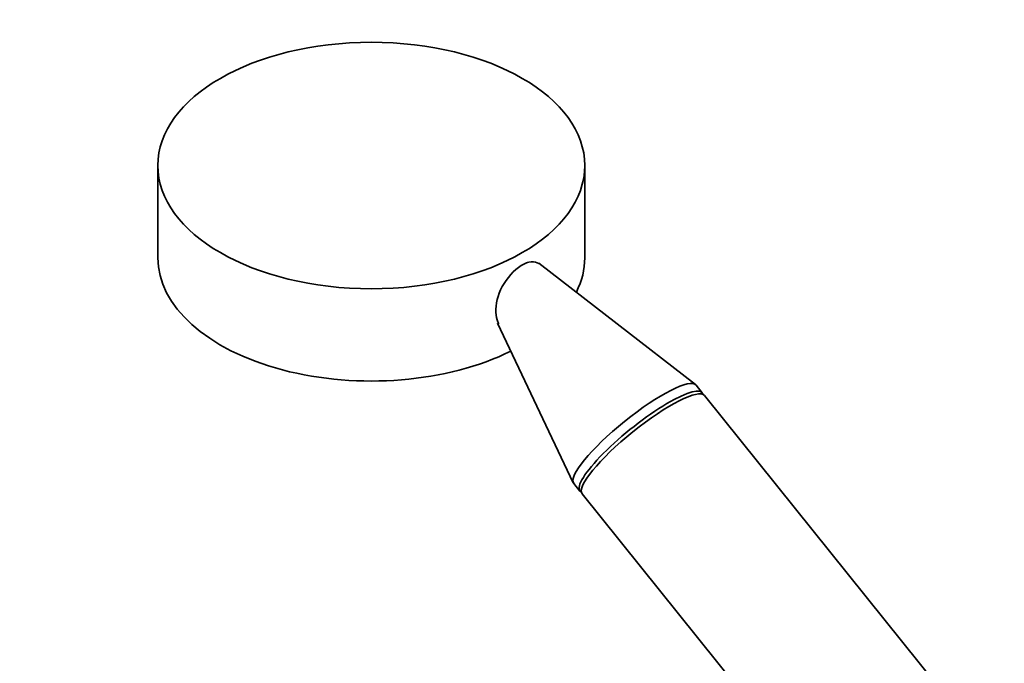
# Model space of a CAD drawing. Units: millimetres. Extents: x 0 to 1478, y 0 to 1758.
# Drawn here: x 198 to 355, y 480 to 582 of the extents above; entities that cross this region are included whole.
import ezdxf
from ezdxf import colors
from ezdxf.entities.mleader import LeaderData, LeaderLine
from ezdxf.math import Vec2, Vec3

# ---------------------------------------------------------------- set-up
doc = ezdxf.new("R2010")
doc.units = ezdxf.units.MM
doc.layers.add('DV5_Défaut', color=7, linetype='Continuous')
doc.layers.add('Défaut', color=7, linetype='Continuous')

# ---------------------------------------------------------------- blocks, each defined once
blk = doc.blocks.new('_DOT')
at = {"color": 0}
blk.add_line((0, 0), (-1, 0), dxfattribs=at)
at = {"color": 0, "const_width": 0.333}
blk.add_lwpolyline([(-0.1665, 0, 1), (0.1665, 0, 1)], format="xyb", close=True, dxfattribs=at)
blk = doc.blocks.new('SE4')
at = {"layer": 'DV5_Défaut', "color": 7, "linetype": 'Continuous', "lineweight": 35}
for p, q in [((219.77, 559.12), (219.77, 544.42)), ((287.77, 544.42), (287.77, 559.12)), ((305.41, 524.24), (280.47, 543.58)), ((273.88, 534.01), (285.94, 508.6)), ((306.48, 522.93), (305.5, 524.15)), ((380.32, 431.07), (306.84, 522.49)), ((286.02, 508.48), (287, 507.26)), ((287.35, 506.82), (360.84, 415.41))]:
    blk.add_line(p, q, dxfattribs=at)
blk.add_ellipse((253.77, 559.12), major_axis=(-34, 0), ratio=0.57735, dxfattribs=at)
for centre, major_axis, ratio, start_param, end_param in [((253.77, 544.42), (-34, 0), 0.57735, 0, 2.28313), ((253.77, 544.42), (-34, 0), 0.57735, 2.859682, 3.141593), ((295.76, 516.31), (-9.74, -7.83), 0.211325, 3.141593, 6.283185), ((296.74, 515.1), (-9.74, -7.83), 0.211325, 3.034081, 6.283185), ((297.09, 514.65), (-9.74, -7.83), 0.211325, 3.141593, 6.283185), ((296.74, 515.1), (-9.74, -7.83), 0.211325, 0, 0.107511)]:
    blk.add_ellipse(centre, major_axis=major_axis, ratio=ratio, start_param=start_param, end_param=end_param, dxfattribs=at)
blk.add_open_spline([(274.06, 533.88), (273.86, 534.3), (273.72, 534.78), (273.49, 536.51), (273.71, 537.93), (274.99, 540.7), (276.07, 542.04), (277.78, 543.31), (278.35, 543.6), (279.37, 543.85), (279.82, 543.82), (280.28, 543.6), (280.36, 543.54), (280.44, 543.48)], degree=3, knots=[0, 0, 0, 0, 0.119588, 0.119588, 0.401516, 0.401516, 0.683445, 0.683445, 0.824409, 0.824409, 0.965373, 0.965373, 1, 1, 1, 1], dxfattribs=at)

msp = doc.modelspace()

# ---------------------------------------------------------------- block references
at = {"layer": 'Défaut'}
msp.add_blockref('SE4', (0, 0), dxfattribs=at)

# ---------------------------------------------------------------- leaders
at = {"layer": 'Défaut', "color": 7, "linetype": 'Continuous', "lineweight": 18}
ml = msp.add_multileader_mtext('Standard', dxfattribs=at)
ml.set_content('{\\pxsm0.9;\\fSolid Edge ISO|b1||i0||c0|p34;\\W1.;27/11/2018\\P}', color=256)
ml.set_leader_properties()
ml.set_arrow_properties(name='DOT')
ml.build(insert=Vec2(0, 0))
ml.multileader.update_dxf_attribs({"leader_type": 0, "dogleg_length": 0, "arrow_head_size": 12})
ctx = ml.context
ctx.base_point, ctx.char_height, ctx.arrow_head_size, ctx.landing_gap_size = Vec3(1390.41, 1750.71), 12, 12, 4.2
notes = []
notes.append((ctx, [(0, (0, 0, 0), (0, 0), (1, 0), 1, [])]))
ctx.mtext.insert = Vec3(1392.41, 1756.83)
for ctx, leaders in notes:
    for number, flags, end, landing, length, lines in leaders:
        leader = LeaderData()
        leader.index, (leader.has_last_leader_line, leader.has_dogleg_vector, leader.attachment_direction) = number, flags
        leader.last_leader_point, leader.dogleg_vector, leader.dogleg_length = Vec3(end), Vec3(landing), length
        for number, points, colour, breaks in lines:
            line = LeaderLine()
            line.index, line.vertices, line.color, line.breaks = number, Vec3.list(points), colors.encode_raw_color(colour), breaks
            leader.lines.append(line)
        ctx.leaders.append(leader)

doc.saveas('drawing.dxf')
